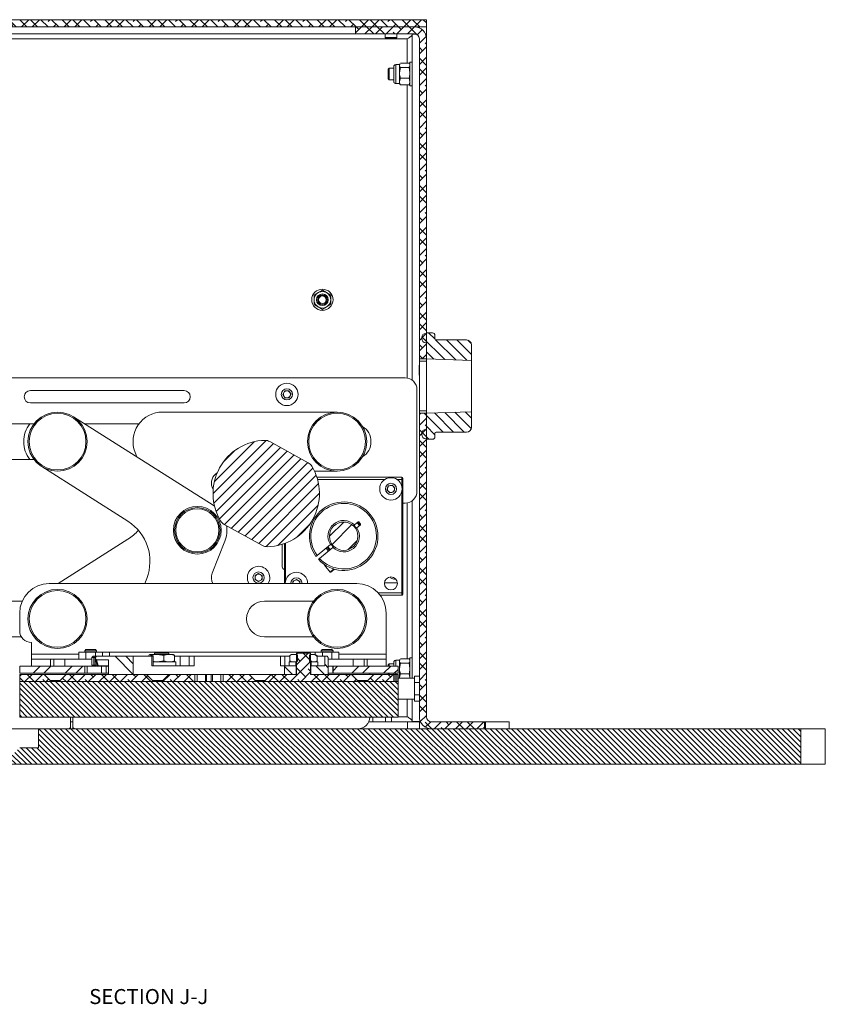
# Model space of a CAD drawing. Units: millimetres. Extents: x 75 to 17915, y 137 to 5430.
# Drawn here: x 13781 to 14121, y 1065 to 1481 of the extents above; entities that cross this region are included whole.
import ezdxf

# ---------------------------------------------------------------- set-up
doc = ezdxf.new("R2010")
doc.units = ezdxf.units.MM
doc.styles.add('SLDTEXTSTYLE2', font='TXT', dxfattribs={"width": 0.75})

msp = doc.modelspace()

# ---------------------------------------------------------------- hatches: boundary and pattern name
at = {"linetype": 'Continuous', "lineweight": 18}
h = msp.add_hatch(dxfattribs=at)
h.set_pattern_fill('ANSI38', angle=90, style=0)
h.paths.add_polyline_path([(13592.53, 1481.4), (13592.53, 1478.4), (13952.53, 1478.4), (13952.53, 1481.4)], flags=0)
h = msp.add_hatch(dxfattribs=at)
h.set_pattern_fill('ANSI38', angle=3e-322, style=0)
edge = h.paths.add_edge_path(flags=0)
edge.add_line((13947.43, 1478.4), (13922.53, 1478.4))
edge.add_line((13922.53, 1478.4), (13922.53, 1475.4))
edge.add_line((13922.53, 1475.4), (13947.43, 1475.4))
edge.add_arc((13947.43, 1473.3), 2.1, 0, 90, ccw=False)
edge.add_line((13949.53, 1473.3), (13949.53, 1337.9))
edge.add_line((13949.53, 1337.9), (13952.53, 1337.9))
edge.add_line((13952.53, 1337.9), (13952.53, 1473.3))
edge.add_arc((13947.43, 1473.3), 5.1, 360, 450)
h = msp.add_hatch(dxfattribs=at)
h.set_pattern_fill('ANSI31', angle=90, style=0)
edge = h.paths.add_edge_path(flags=0)
edge.add_line((13969.53, 1345.9), (13956.63, 1345.9))
edge.add_arc((13956.63, 1346.4), 0.5, 180, 270, ccw=False)
edge.add_line((13956.13, 1346.4), (13956.13, 1347.9))
edge.add_arc((13955.13, 1347.9), 1, 0, 90)
edge.add_line((13955.13, 1348.9), (13952.53, 1348.9))
edge.add_line((13952.53, 1348.9), (13952.53, 1348.7))
edge.add_line((13952.53, 1348.7), (13952.33, 1348.7))
edge.add_arc((13952.33, 1346.9), 1.8, 90, 180)
edge.add_line((13950.53, 1346.9), (13950.53, 1346.5))
edge.add_arc((13952.33, 1346.5), 1.8, 180, 270)
edge.add_line((13952.33, 1344.7), (13952.53, 1344.7))
edge.add_line((13952.53, 1344.7), (13952.53, 1337.9))
edge.add_line((13952.53, 1337.9), (13971.53, 1337.24))
edge.add_line((13971.53, 1337.24), (13971.53, 1343.9))
edge.add_arc((13969.53, 1343.9), 2, 0, 90)
h = msp.add_hatch(dxfattribs=at)
h.set_pattern_fill('ANSI38', angle=3e-322, style=0)
edge = h.paths.add_edge_path(flags=0)
edge.add_line((13977.03, 1181.4), (13977.03, 1184.4))
edge.add_line((13977.03, 1184.4), (13954.63, 1184.4))
edge.add_arc((13954.63, 1186.5), 2.1, 180, 270, ccw=False)
edge.add_line((13952.53, 1186.5), (13952.53, 1314.9))
edge.add_line((13952.53, 1314.9), (13949.53, 1314.9))
edge.add_line((13949.53, 1314.9), (13949.53, 1186.5))
edge.add_arc((13954.63, 1186.5), 5.1, 180, 270)
edge.add_line((13954.63, 1181.4), (13977.03, 1181.4))
h = msp.add_hatch(dxfattribs=at)
h.set_pattern_fill('ANSI31', angle=90, style=0)
edge = h.paths.add_edge_path(flags=0)
edge.add_line((13956.63, 1306.9), (13969.53, 1306.9))
edge.add_arc((13969.53, 1308.9), 2, 270, 360)
edge.add_line((13971.53, 1308.9), (13971.53, 1315.56))
edge.add_line((13971.53, 1315.56), (13952.53, 1314.9))
edge.add_line((13952.53, 1314.9), (13952.53, 1308.1))
edge.add_line((13952.53, 1308.1), (13952.33, 1308.1))
edge.add_arc((13952.33, 1306.3), 1.8, 90, 180)
edge.add_line((13950.53, 1306.3), (13950.53, 1305.9))
edge.add_arc((13952.33, 1305.9), 1.8, 180, 270)
edge.add_line((13952.33, 1304.1), (13952.53, 1304.1))
edge.add_line((13952.53, 1304.1), (13952.53, 1303.9))
edge.add_line((13952.53, 1303.9), (13955.13, 1303.9))
edge.add_arc((13955.13, 1304.9), 1, 270, 360)
edge.add_line((13956.13, 1304.9), (13956.13, 1306.4))
edge.add_arc((13956.63, 1306.4), 0.5, 90, 180, ccw=False)
h = msp.add_hatch(dxfattribs=at)
h.set_pattern_fill('ANSI31', style=0)
edge = h.paths.add_edge_path(flags=0)
edge.add_arc((13884.77, 1280.94), 22.5, 271.2865, 391.0211)
edge.add_arc((13900.62, 1290.48), 4, 31.0211, 61.1538)
edge.add_line((13902.55, 1293.98), (13886.28, 1302.94))
edge.add_arc((13884.35, 1299.44), 4, 61.1538, 91.2865)
edge.add_arc((13884.77, 1280.94), 22.5, 91.2865, 211.0211)
edge.add_arc((13868.92, 1271.41), 4, 211.0211, 241.1538)
edge.add_line((13866.99, 1267.91), (13883.25, 1258.95))
edge.add_arc((13885.18, 1262.45), 4, 241.1538, 271.2865)
h = msp.add_hatch(dxfattribs=at)
h.set_pattern_fill('ANSI32', angle=3e-322, style=0)
edge = h.paths.add_edge_path(flags=0)
edge.add_arc((13917.53, 1262.9), 6, 0, 360)
h = msp.add_hatch(dxfattribs=at)
h.set_pattern_fill('ANSI38', angle=3e-322, style=0)
h.paths.add_polyline_path([(13897.53, 1201.4), (13897.53, 1201.4), (13903.53, 1201.4), (13903.53, 1201.4), (13923.38, 1201.4), (13923.38, 1201.85), (13920.83, 1204.4), (13903.53, 1204.4), (13903.53, 1213.4), (13897.53, 1213.4), (13897.53, 1204.4), (13886.9, 1204.4), (13884.35, 1201.85), (13884.35, 1201.4)], flags=0)
h = msp.add_hatch(dxfattribs=at)
h.set_pattern_fill('ANSI32', angle=90, style=0)
h.paths.add_polyline_path([(13897.53, 1212.9), (13895.53, 1212.9), (13894.76, 1212.45), (13894.76, 1210.15), (13895.53, 1209.7), (13897.53, 1209.7), (13897.53, 1209.73), (13898.03, 1210.08), (13898.03, 1212.55)], flags=0)
h = msp.add_hatch(dxfattribs=at)
h.set_pattern_fill('ANSI32', angle=90, style=0)
h.paths.add_polyline_path([(13906.3, 1210.15), (13906.3, 1212.45), (13905.53, 1212.9), (13903.53, 1212.9), (13903.03, 1212.55), (13903.03, 1210.08), (13903.53, 1209.73), (13903.53, 1209.7), (13905.53, 1209.7)], flags=0)
h = msp.add_hatch(dxfattribs=at)
h.set_pattern_fill('ANSI34', angle=90, style=0)
edge = h.paths.add_edge_path(flags=0)
edge.add_line((13812.53, 1211.6), (13812.53, 1211.08))
edge.add_spline(control_points=[(13812.53, 1211.08), (13812.57, 1211.03), (13812.61, 1210.99), (13812.65, 1210.95), (13812.69, 1210.91), (13812.73, 1210.87), (13812.77, 1210.83), (13812.86, 1210.75), (13812.94, 1210.67), (13813.02, 1210.58)], knot_values=[0, 0, 0, 0, 0.000174, 0.000174, 0.000174, 0.000347, 0.000347, 0.000347, 0.000693, 0.000693, 0.000693, 0.000693], weights=[1, 1, 1, 1, 1, 1, 1, 1, 1, 1], degree=3, periodic=0)
edge.add_line((13813.02, 1210.58), (13818.03, 1210.62))
edge.add_line((13818.03, 1210.62), (13818.03, 1204.4))
edge.add_line((13818.03, 1204.4), (13828.53, 1204.4))
edge.add_line((13828.53, 1204.4), (13828.53, 1212.1))
edge.add_line((13828.53, 1212.1), (13813.03, 1212.1))
edge.add_line((13813.03, 1212.1), (13812.53, 1211.6))
h = msp.add_hatch(dxfattribs=at)
h.set_pattern_fill('ANSI34', angle=90, style=0)
h.paths.add_polyline_path([(13897.43, 1204.4), (13897.43, 1208.1), (13892.53, 1208.1), (13892.53, 1204.4)], flags=0)
h = msp.add_hatch(dxfattribs=at)
h.set_pattern_fill('ANSI32', style=0)
h.paths.add_polyline_path([(13897.33, 1208.1), (13897.33, 1209.7), (13894.53, 1209.7), (13894.53, 1208.1)], flags=0)
h = msp.add_hatch(dxfattribs=at)
h.set_pattern_fill('ANSI34', angle=90, style=0)
h.paths.add_polyline_path([(13909.53, 1212.1), (13909.53, 1208.1), (13903.63, 1208.1), (13903.63, 1204.4), (13911.03, 1204.4), (13911.03, 1211.6), (13910.53, 1212.1)], flags=0)
h = msp.add_hatch(dxfattribs=at)
h.set_pattern_fill('ANSI32', style=0)
h.paths.add_polyline_path([(13903.73, 1209.7), (13903.73, 1208.1), (13906.53, 1208.1), (13906.53, 1209.7)], flags=0)
h = msp.add_hatch(dxfattribs=at)
h.set_pattern_fill('ANSI32', angle=3e-322, style=0)
h.paths.add_polyline_path([(13808.03, 1204.9), (13808.03, 1207.9), (13780.53, 1207.9), (13780.53, 1204.9)], flags=0)
h = msp.add_hatch(dxfattribs=at)
h.set_pattern_fill('ANSI38', angle=3e-322, style=0)
h.paths.add_polyline_path([(13790.83, 1204.4), (13780.53, 1204.4), (13780.53, 1201.4), (13793.38, 1201.4), (13793.38, 1201.85)], flags=0)
h = msp.add_hatch(dxfattribs=at)
h.set_pattern_fill('ANSI38', angle=3e-322, style=0)
h.paths.add_polyline_path([(13797.68, 1201.85), (13797.68, 1201.4), (13836.71, 1201.4), (13836.71, 1201.85), (13834.16, 1204.4), (13800.23, 1204.4)], flags=0)
h = msp.add_hatch(dxfattribs=at)
h.set_pattern_fill('ANSI38', angle=3e-322, style=0)
h.paths.add_polyline_path([(13841.01, 1201.85), (13841.01, 1201.4), (13854.53, 1201.4), (13854.53, 1204.4), (13843.56, 1204.4)], flags=0)
h = msp.add_hatch(dxfattribs=at)
h.set_pattern_fill('ANSI38', angle=3e-322, style=0)
h.paths.add_polyline_path([(13880.05, 1201.4), (13880.05, 1201.85), (13877.5, 1204.4), (13866.53, 1204.4), (13866.53, 1201.4)], flags=0)
h = msp.add_hatch(dxfattribs=at)
h.set_pattern_fill('ANSI32', angle=3e-322, style=0)
h.paths.add_polyline_path([(13913.03, 1207.9), (13913.03, 1204.9), (13940.53, 1204.9), (13940.53, 1207.9)], flags=0)
h = msp.add_hatch(dxfattribs=at)
h.set_pattern_fill('ANSI38', angle=3e-322, style=0)
h.paths.add_polyline_path([(13927.68, 1201.85), (13927.68, 1201.4), (13938.76, 1201.4), (13938.76, 1204.4), (13930.23, 1204.4)], flags=0)
h = msp.add_hatch(dxfattribs=at)
h.set_pattern_fill('ANSI31', scale=0.5, angle=90, style=0)
h.paths.add_polyline_path([(13940.53, 1186.4), (13940.53, 1201.4), (13780.53, 1201.4), (13780.53, 1186.4)], flags=0)
h = msp.add_hatch(dxfattribs=at)
h.set_pattern_fill('ANSI31', scale=0.5, angle=90, style=0)
h.paths.add_polyline_path([(13788.53, 1181.4), (13788.53, 1173.4), (13780.53, 1173.4), (13775.53, 1168.4), (13775.53, 1166.4), (14110.84, 1166.4), (14110.84, 1181.4)], flags=0)

# ---------------------------------------------------------------- linework, layer by layer
at = {"color": 7, "linetype": 'Continuous', "lineweight": 18}
for p, q in [((13592.53, 1481.4), (13952.53, 1481.4)), ((13952.53, 1478.4), (13952.53, 1481.4)), ((13592.53, 1478.4), (13952.53, 1478.4)), ((13617.53, 1475.4), (13922.53, 1475.4)), ((13922.53, 1478.4), (13922.53, 1475.4)), ((13947.43, 1478.4), (13922.53, 1478.4)), ((13947.43, 1475.4), (13922.53, 1475.4)), ((13935.03, 1475.4), (13935.03, 1473.85)), ((13940.03, 1473.85), (13940.03, 1475.4)), ((13948.07, 1475.3), (13946.53, 1475.3)), ((13946.53, 1475.3), (13946.53, 1328.9)), ((13949.53, 1478.4), (13949.53, 1477.95)), ((13952.53, 1475.4), (13952.08, 1475.4)), ((13952.53, 1478.4), (13952.53, 1475.4)), ((13952.53, 1473.3), (13952.53, 1475.4)), ((13600.63, 1473.3), (13944.43, 1473.3)), ((13935.03, 1473.85), (13935.47, 1473.4)), ((13935.03, 1473.85), (13940.03, 1473.85)), ((13935.47, 1473.4), (13939.58, 1473.4)), ((13939.58, 1473.4), (13940.03, 1473.85)), ((13945.35, 1473.88), (13944.43, 1473.3)), ((13944.43, 1473.3), (13944.43, 1462.98)), ((13949.53, 1473.3), (13949.53, 1337.9)), ((13952.53, 1473.3), (13952.53, 1337.9)), ((13941.13, 1462.4), (13939.53, 1462.4)), ((13939.53, 1462.1), (13939.53, 1462.4)), ((13939.53, 1454.4), (13939.53, 1462.1)), ((13941.32, 1462.73), (13941.13, 1462.4)), ((13941.13, 1462.1), (13941.13, 1462.4)), ((13941.13, 1458.93), (13941.13, 1462.1)), ((13945.17, 1462.98), (13941.49, 1462.98)), ((13945.31, 1462.71), (13945.17, 1462.98)), ((13945.53, 1462.4), (13945.34, 1462.73)), ((13946.53, 1463.4), (13945.53, 1463.4)), ((13945.53, 1453.4), (13945.53, 1463.4)), ((13936.72, 1460.9), (13936.28, 1460.46)), ((13936.28, 1460.46), (13936.28, 1458.4)), ((13936.28, 1458.4), (13936.28, 1456.35)), ((13938.73, 1460.9), (13936.72, 1460.9)), ((13936.72, 1460.9), (13936.72, 1458.4)), ((13936.72, 1458.4), (13936.72, 1455.9)), ((13938.73, 1461.36), (13938.73, 1461.6)), ((13938.73, 1455.2), (13938.73, 1461.36)), ((13941.49, 1461.22), (13941.13, 1458.93)), ((13941.13, 1455.23), (13941.13, 1458.93)), ((13945.17, 1461.22), (13941.49, 1461.22)), ((13945.17, 1461.22), (13945.53, 1458.93)), ((13936.28, 1456.35), (13936.72, 1455.9)), ((13936.72, 1455.9), (13938.73, 1455.9)), ((13939.53, 1454.4), (13941.13, 1454.4)), ((13941.49, 1456.64), (13941.13, 1455.23)), ((13941.13, 1454.4), (13941.13, 1455.23)), ((13941.13, 1454.4), (13941.32, 1454.07)), ((13945.17, 1456.64), (13941.49, 1456.64)), ((13945.17, 1453.82), (13941.49, 1453.82)), ((13944.43, 1453.82), (13944.43, 1329.82)), ((13945.17, 1456.64), (13945.53, 1455.23)), ((13945.34, 1454.07), (13945.53, 1454.4)), ((13945.53, 1453.4), (13946.53, 1453.4)), ((13908.53, 1366.94), (13910.28, 1365.93)), ((13905.03, 1364.92), (13906.78, 1365.93)), ((13908.53, 1358.86), (13906.78, 1359.87)), ((13912.03, 1360.88), (13910.28, 1359.87)), ((13950.53, 1346.9), (13950.53, 1346.5)), ((13952.33, 1348.7), (13952.53, 1348.7)), ((13955.13, 1348.9), (13952.53, 1348.9)), ((13952.53, 1348.7), (13952.53, 1348.9)), ((13956.13, 1347.9), (13956.13, 1346.4)), ((13956.63, 1345.9), (13969.53, 1345.9)), ((13952.33, 1344.7), (13952.53, 1344.7)), ((13952.53, 1337.9), (13952.53, 1344.7)), ((13971.53, 1337.24), (13971.53, 1343.9)), ((13952.53, 1337.9), (13949.53, 1337.9)), ((13949.53, 1336.9), (13949.53, 1337.9)), ((13952.53, 1337.9), (13971.53, 1337.24)), ((13952.53, 1337.9), (13952.53, 1336.9)), ((13971.53, 1315.56), (13971.53, 1337.24)), ((13949.53, 1335.31), (13949.43, 1335.21)), ((13949.43, 1335.21), (13949.43, 1333.15)), ((13949.43, 1333.15), (13949.43, 1331.1)), ((13952.53, 1336.9), (13949.53, 1336.9)), ((13949.53, 1336.9), (13949.53, 1315.9)), ((13952.53, 1315.9), (13952.53, 1336.9)), ((13611.53, 1329.9), (13943.53, 1329.9)), ((13949.43, 1331.1), (13949.53, 1331)), ((13948.53, 1324.9), (13948.53, 1281.9)), ((13850.03, 1324.5), (13785.03, 1324.5)), ((13891.8, 1322.8), (13892.58, 1324.35)), ((13892.75, 1321.35), (13891.8, 1322.8)), ((13892.58, 1324.35), (13894.31, 1324.45)), ((13894.48, 1321.45), (13892.75, 1321.35)), ((13894.31, 1324.45), (13895.26, 1323)), ((13895.26, 1323), (13894.48, 1321.45)), ((13785.03, 1319.3), (13850.03, 1319.3)), ((13862.33, 1275.96), (13803.23, 1313.46)), ((13914.75, 1315.4), (13840.94, 1315.41)), ((13949.53, 1315.9), (13952.53, 1315.9)), ((13949.53, 1314.9), (13949.53, 1315.9)), ((13949.53, 1314.9), (13952.53, 1314.9)), ((13949.53, 1314.9), (13949.53, 1186.5)), ((13952.53, 1315.9), (13952.53, 1314.9)), ((13971.53, 1315.56), (13952.53, 1314.9)), ((13952.53, 1308.1), (13952.53, 1314.9)), ((13952.53, 1314.9), (13952.53, 1186.5)), ((13971.53, 1308.9), (13971.53, 1315.56)), ((13628.53, 1310.45), (13786.57, 1310.45)), ((13807.96, 1310.45), (13830.97, 1310.45)), ((13830.91, 1310.36), (13829.75, 1310.45)), ((13952.53, 1308.1), (13952.33, 1308.1)), ((13950.53, 1306.3), (13950.53, 1305.9)), ((13952.53, 1304.1), (13952.33, 1304.1)), ((13952.53, 1303.9), (13952.53, 1304.1)), ((13952.53, 1303.9), (13955.13, 1303.9)), ((13956.13, 1306.4), (13956.13, 1304.9)), ((13969.53, 1306.9), (13956.63, 1306.9)), ((13902.55, 1293.98), (13886.28, 1302.94)), ((13829.3, 1298.35), (13830.06, 1296.43)), ((13786.57, 1295.35), (13628.53, 1295.35)), ((13789.83, 1292.35), (13826.32, 1269.2)), ((13905.19, 1290.4), (13914.74, 1290.4)), ((13942.13, 1287.9), (13906.17, 1287.9)), ((13942.13, 1286.9), (13942.13, 1287.9)), ((13861.94, 1283.58), (13862.33, 1282.59)), ((13934.97, 1286.9), (13906.47, 1286.9)), ((13935.83, 1282.55), (13936.38, 1284.19)), ((13936.38, 1284.19), (13938.07, 1284.55)), ((13938.07, 1284.55), (13939.22, 1283.25)), ((13939.22, 1283.25), (13938.68, 1281.61)), ((13942.13, 1286.9), (13940.09, 1286.9)), ((13942.53, 1286.9), (13942.13, 1286.9)), ((13942.13, 1284.08), (13942.13, 1286.9)), ((13942.53, 1238.9), (13942.53, 1286.9)), ((13936.99, 1281.26), (13935.83, 1282.55)), ((13938.68, 1281.61), (13936.99, 1281.26)), ((13942.13, 1238.9), (13942.13, 1281.72)), ((13862.92, 1275.56), (13862.33, 1275.96)), ((13942.53, 1276.9), (13943.53, 1276.9)), ((13944.43, 1276.98), (13944.43, 1210.98)), ((13946.53, 1277.9), (13946.53, 1202.9)), ((13928.26, 1271.68), (13928.75, 1272.08)), ((13866.99, 1267.91), (13883.25, 1258.95)), ((13923.66, 1268.95), (13922.12, 1267.69)), ((13923.13, 1266.45), (13924.68, 1267.71)), ((13923.22, 1268.59), (13924.23, 1267.35)), ((13923.95, 1268.92), (13923.66, 1268.95)), ((13924.71, 1268), (13923.95, 1268.92)), ((13924.68, 1267.71), (13924.71, 1268)), ((13903.41, 1266.18), (13903.4, 1266.19)), ((13796.84, 1242.9), (13826.32, 1261.6)), ((13861.94, 1247.22), (13867.28, 1260.84)), ((13891.53, 1249.9), (13891.53, 1259.48)), ((13892.53, 1259.82), (13892.53, 1242.9)), ((13892.93, 1259.98), (13892.93, 1244.08)), ((13903.14, 1261.14), (13903.14, 1261.14)), ((13906.31, 1254.76), (13911.92, 1259.35)), ((13912.94, 1258.11), (13907.32, 1253.52)), ((13911.83, 1257.21), (13910.82, 1258.45)), ((13906.31, 1254.76), (13905.81, 1254.36)), ((13906.83, 1253.12), (13907.32, 1253.52)), ((13909.57, 1250.78), (13909.4, 1250.64)), ((13909.4, 1250.64), (13911.77, 1247.74)), ((13880.03, 1246.27), (13881.53, 1247.13)), ((13880.03, 1244.53), (13880.03, 1246.27)), ((13881.53, 1247.13), (13883.03, 1246.27)), ((13883.03, 1246.27), (13883.03, 1244.53)), ((13911.77, 1247.74), (13913.34, 1249.02)), ((13911.77, 1247.74), (13912.04, 1247.63)), ((13913.64, 1248.93), (13912.04, 1247.63)), ((13920.39, 1248.68), (13920.39, 1248.68)), ((13923.03, 1242.9), (13793.03, 1242.9)), ((13833.4, 1242.9), (13834.23, 1245.01)), ((13881.53, 1243.67), (13880.03, 1244.53)), ((13883.03, 1244.53), (13881.53, 1243.67)), ((13896.03, 1243.77), (13897.53, 1244.63)), ((13896.03, 1242.9), (13896.03, 1243.77)), ((13897.53, 1244.63), (13899.03, 1243.77)), ((13899.03, 1243.77), (13899.03, 1242.9)), ((13934.79, 1243.2), (13940.26, 1243.2)), ((13932.19, 1238.9), (13942.13, 1238.9)), ((13933.03, 1237.9), (13942.13, 1237.9)), ((13942.13, 1237.9), (13942.13, 1238.9)), ((13942.53, 1238.9), (13942.13, 1238.9)), ((13771.84, 1235.45), (13781.59, 1235.45)), ((13884.03, 1235.45), (13904.78, 1235.45)), ((13780.53, 1230.4), (13780.53, 1222.9)), ((13935.53, 1213), (13935.53, 1230.4)), ((13781.23, 1220.35), (13771.51, 1220.35)), ((13785.53, 1217.9), (13785.53, 1213)), ((13904.78, 1220.35), (13884.03, 1220.35)), ((13785.53, 1210.9), (13785.53, 1213)), ((13785.53, 1213), (13805.53, 1213)), ((13805.53, 1210.9), (13805.53, 1213.9)), ((13805.53, 1213.9), (13808.53, 1213.9)), ((13808.47, 1214.9), (13808.03, 1214.46)), ((13808.03, 1214.46), (13808.03, 1213.9)), ((13813.03, 1214.46), (13808.03, 1214.46)), ((13812.58, 1214.9), (13808.47, 1214.9)), ((13808.53, 1213.9), (13808.53, 1210.9)), ((13808.53, 1213.9), (13812.53, 1213.9)), ((13812.53, 1213.9), (13815.53, 1213.9)), ((13812.53, 1212.1), (13812.53, 1213.9)), ((13813.03, 1214.46), (13812.58, 1214.9)), ((13813.03, 1213.9), (13813.03, 1214.46)), ((13815.53, 1213.9), (13815.53, 1212.1)), ((13815.53, 1213.9), (13818.53, 1213.9)), ((13902.53, 1213.9), (13818.53, 1213.9)), ((13818.53, 1213.9), (13818.53, 1212.1)), ((13835.13, 1212.1), (13835.13, 1212.45)), ((13836.06, 1212.45), (13835.6, 1212.9)), ((13838.77, 1212.9), (13835.6, 1212.9)), ((13836.06, 1212.1), (13836.06, 1212.45)), ((13837.53, 1213.4), (13837.53, 1212.9)), ((13843.53, 1213.4), (13837.53, 1213.4)), ((13841.47, 1212.45), (13838.77, 1212.9)), ((13843.7, 1212.9), (13838.77, 1212.9)), ((13841.47, 1210.15), (13841.47, 1212.45)), ((13843.53, 1212.9), (13843.53, 1213.4)), ((13843.7, 1212.9), (13845.53, 1212.9)), ((13845.93, 1210.15), (13845.93, 1212.45)), ((13895.53, 1212.9), (13894.76, 1212.45)), ((13894.76, 1210.15), (13894.76, 1212.45)), ((13895.53, 1212.9), (13897.53, 1212.9)), ((13897.53, 1213.4), (13897.53, 1204.4)), ((13897.53, 1213.4), (13903.53, 1213.4)), ((13898.03, 1212.55), (13897.53, 1212.9)), ((13898.03, 1212.55), (13898.03, 1210.08)), ((13902.53, 1213.9), (13905.53, 1213.9)), ((13902.53, 1213.4), (13902.53, 1213.9)), ((13903.53, 1212.9), (13903.03, 1212.55)), ((13903.03, 1210.08), (13903.03, 1212.55)), ((13903.53, 1204.4), (13903.53, 1213.4)), ((13903.53, 1212.9), (13905.53, 1212.9)), ((13905.53, 1212.9), (13905.53, 1213.9)), ((13905.53, 1213.9), (13908.53, 1213.9)), ((13906.3, 1212.45), (13905.53, 1212.9)), ((13906.3, 1210.15), (13906.3, 1212.45)), ((13908.47, 1214.9), (13908.03, 1214.46)), ((13908.03, 1214.46), (13908.03, 1213.9)), ((13913.03, 1214.46), (13908.03, 1214.46)), ((13912.58, 1214.9), (13908.47, 1214.9)), ((13908.53, 1213.9), (13912.53, 1213.9)), ((13908.53, 1213.9), (13908.53, 1212.1)), ((13912.53, 1210.9), (13912.53, 1213.9)), ((13912.53, 1213.9), (13915.53, 1213.9)), ((13913.03, 1214.46), (13912.58, 1214.9)), ((13913.03, 1213.9), (13913.03, 1214.46)), ((13915.53, 1213.9), (13915.53, 1210.9)), ((13915.53, 1213), (13935.53, 1213)), ((13935.53, 1213), (13935.53, 1210.9)), ((13785.53, 1210.9), (13785.53, 1207.9)), ((13793.53, 1210.9), (13785.53, 1210.9)), ((13793.53, 1207.9), (13793.53, 1210.9)), ((13793.53, 1210.9), (13794.92, 1210.9)), ((13794.92, 1210.9), (13794.92, 1207.9)), ((13799.56, 1210.9), (13794.92, 1210.9)), ((13799.56, 1207.9), (13799.56, 1210.9)), ((13799.56, 1210.9), (13811.09, 1210.9)), ((13811.59, 1212.1), (13811.09, 1211.6)), ((13811.09, 1211.6), (13811.09, 1208.35)), ((13811.91, 1211.6), (13811.09, 1211.6)), ((13811.1, 1208.37), (13811.91, 1208.37)), ((13811.59, 1212.1), (13812, 1212.1)), ((13811.91, 1211.6), (13812, 1212.1)), ((13812.4, 1211.6), (13811.91, 1211.6)), ((13811.91, 1211.6), (13811.91, 1208.37)), ((13812, 1207.9), (13811.91, 1208.37)), ((13811.91, 1208.37), (13812.4, 1208.37)), ((13812, 1212.1), (13812.49, 1212.1)), ((13812.4, 1211.6), (13812.49, 1212.1)), ((13812.53, 1211.6), (13812.4, 1211.6)), ((13812.4, 1208.37), (13812.4, 1211.6)), ((13812.4, 1208.37), (13812.61, 1208.37)), ((13812.49, 1207.9), (13812.4, 1208.37)), ((13812.49, 1212.1), (13813.03, 1212.1)), ((13813.03, 1212.1), (13812.53, 1211.6)), ((13812.53, 1211.08), (13812.53, 1211.6)), ((13813.2, 1208.66), (13812.53, 1211.08)), ((13812.8, 1207.9), (13812.61, 1208.37)), ((13813.02, 1210.58), (13818.03, 1210.62)), ((13813.02, 1210.58), (13813.68, 1208.21)), ((13828.53, 1212.1), (13813.03, 1212.1)), ((13813.68, 1208.21), (13813.2, 1208.66)), ((13813.7, 1208.12), (13813.21, 1208.57)), ((13813.68, 1208.21), (13813.7, 1208.12)), ((13813.7, 1208.12), (13818.03, 1208.12)), ((13818.03, 1204.4), (13818.03, 1210.62)), ((13828.53, 1204.4), (13828.53, 1212.1)), ((13836.42, 1212.1), (13828.53, 1212.1)), ((13836.42, 1208.1), (13836.42, 1212.1)), ((13836.42, 1212.1), (13836.92, 1212.1)), ((13854.36, 1208.1), (13836.42, 1208.1)), ((13836.92, 1208.1), (13836.92, 1212.1)), ((13836.92, 1209.7), (13846.53, 1209.7)), ((13841.47, 1210.15), (13838.77, 1209.7)), ((13848.32, 1212.1), (13845.93, 1212.1)), ((13846.53, 1208.1), (13846.53, 1209.7)), ((13848.32, 1208.1), (13848.32, 1212.1)), ((13852.24, 1212.1), (13848.32, 1212.1)), ((13852.24, 1208.1), (13852.24, 1212.1)), ((13852.24, 1212.1), (13854.36, 1212.1)), ((13854.36, 1212.1), (13854.36, 1208.1)), ((13890.81, 1212.1), (13854.36, 1212.1)), ((13890.81, 1208.1), (13890.81, 1212.1)), ((13890.81, 1212.1), (13892.7, 1212.1)), ((13892.53, 1208.1), (13890.81, 1208.1)), ((13892.53, 1208.1), (13892.53, 1204.4)), ((13897.43, 1208.1), (13892.53, 1208.1)), ((13892.7, 1212.1), (13892.7, 1208.1)), ((13894.76, 1212.1), (13892.7, 1212.1)), ((13894.53, 1208.1), (13894.53, 1209.7)), ((13894.53, 1209.7), (13897.33, 1209.7)), ((13897.33, 1208.1), (13894.53, 1208.1)), ((13895.53, 1209.7), (13894.76, 1210.15)), ((13895.53, 1209.7), (13897.53, 1209.7)), ((13897.33, 1209.7), (13897.33, 1208.1)), ((13897.43, 1208.1), (13897.43, 1204.4)), ((13897.43, 1208.1), (13897.53, 1208.1)), ((13897.53, 1209.73), (13898.03, 1210.08)), ((13897.53, 1209.7), (13897.53, 1209.73)), ((13903.03, 1210.08), (13903.53, 1209.73)), ((13903.53, 1209.73), (13903.53, 1209.7)), ((13903.53, 1209.7), (13905.53, 1209.7)), ((13903.53, 1208.1), (13903.63, 1208.1)), ((13903.63, 1204.4), (13903.63, 1208.1)), ((13909.53, 1208.1), (13903.63, 1208.1)), ((13903.73, 1208.1), (13903.73, 1209.7)), ((13903.73, 1209.7), (13906.53, 1209.7)), ((13906.53, 1208.1), (13903.73, 1208.1)), ((13906.3, 1210.15), (13905.53, 1209.7)), ((13909.53, 1212.1), (13906.3, 1212.1)), ((13906.53, 1209.7), (13906.53, 1208.1)), ((13909.53, 1208.1), (13909.53, 1212.1)), ((13910.53, 1212.1), (13909.53, 1212.1)), ((13911.03, 1211.6), (13910.53, 1212.1)), ((13911.03, 1211.6), (13911.03, 1204.4)), ((13911.03, 1210.9), (13921.5, 1210.9)), ((13921.5, 1210.9), (13921.5, 1207.9)), ((13926.14, 1210.9), (13921.5, 1210.9)), ((13926.14, 1207.9), (13926.14, 1210.9)), ((13926.14, 1210.9), (13927.53, 1210.9)), ((13927.53, 1210.9), (13927.53, 1207.9)), ((13935.53, 1210.9), (13927.53, 1210.9)), ((13935.53, 1207.9), (13935.53, 1210.9)), ((13936.72, 1208.9), (13936.28, 1208.46)), ((13936.28, 1208.46), (13936.28, 1207.9)), ((13938.73, 1208.9), (13936.72, 1208.9)), ((13936.72, 1208.9), (13936.72, 1207.9)), ((13938.73, 1209.36), (13938.73, 1209.6)), ((13938.73, 1207.9), (13938.73, 1209.36)), ((13941.13, 1210.4), (13939.53, 1210.4)), ((13939.53, 1210.1), (13939.53, 1210.4)), ((13939.53, 1207.9), (13939.53, 1210.1)), ((13941.32, 1210.73), (13941.13, 1210.4)), ((13941.13, 1210.1), (13941.13, 1210.4)), ((13941.13, 1206.93), (13941.13, 1210.1)), ((13941.49, 1209.22), (13941.13, 1206.93)), ((13945.17, 1210.98), (13941.49, 1210.98)), ((13945.17, 1209.22), (13941.49, 1209.22)), ((13945.31, 1210.71), (13945.17, 1210.98)), ((13945.17, 1209.22), (13945.53, 1206.93)), ((13945.53, 1210.4), (13945.34, 1210.73)), ((13946.53, 1211.4), (13945.53, 1211.4)), ((13945.53, 1202.9), (13945.53, 1211.4)), ((13780.53, 1207.9), (13780.53, 1204.9)), ((13780.53, 1207.9), (13808.03, 1207.9)), ((13780.53, 1204.9), (13808.03, 1204.9)), ((13780.53, 1204.4), (13780.53, 1201.4)), ((13780.53, 1204.4), (13790.83, 1204.4)), ((13790.83, 1204.4), (13793.38, 1201.85)), ((13800.23, 1204.4), (13790.83, 1204.4)), ((13797.68, 1201.85), (13800.23, 1204.4)), ((13800.23, 1204.4), (13834.16, 1204.4)), ((13808.03, 1204.9), (13808.03, 1207.9)), ((13808.03, 1207.9), (13808.03, 1204.9)), ((13808.03, 1207.9), (13808.03, 1207.9)), ((13808.03, 1207.9), (13809.06, 1207.9)), ((13808.03, 1204.9), (13808.03, 1204.9)), ((13809.06, 1204.9), (13808.03, 1204.9)), ((13809.06, 1207.9), (13809.06, 1204.9)), ((13809.06, 1207.9), (13815.09, 1207.9)), ((13809.06, 1204.9), (13815.09, 1204.9)), ((13815.09, 1204.9), (13815.09, 1207.9)), ((13815.09, 1207.9), (13817.15, 1207.9)), ((13817.15, 1204.9), (13815.09, 1204.9)), ((13817.15, 1207.9), (13817.15, 1204.9)), ((13817.15, 1207.9), (13818.03, 1207.9)), ((13817.15, 1204.9), (13818.03, 1204.9)), ((13818.03, 1204.4), (13828.53, 1204.4)), ((13834.16, 1204.4), (13836.71, 1201.85)), ((13843.56, 1204.4), (13834.16, 1204.4)), ((13841.01, 1201.85), (13843.56, 1204.4)), ((13843.56, 1204.4), (13854.53, 1204.4)), ((13854.53, 1204.4), (13854.53, 1201.4)), ((13855.53, 1204.4), (13854.53, 1204.4)), ((13855.53, 1201.4), (13855.53, 1204.4)), ((13859.03, 1204.4), (13855.53, 1204.4)), ((13859.03, 1201.4), (13859.03, 1204.4)), ((13859.03, 1204.4), (13859.53, 1204.4)), ((13859.53, 1204.4), (13859.53, 1201.4)), ((13861.53, 1204.4), (13859.53, 1204.4)), ((13861.53, 1201.4), (13861.53, 1204.4)), ((13861.53, 1204.4), (13862.03, 1204.4)), ((13862.03, 1204.4), (13862.03, 1201.4)), ((13865.53, 1204.4), (13862.03, 1204.4)), ((13865.53, 1201.4), (13865.53, 1204.4)), ((13866.53, 1204.4), (13865.53, 1204.4)), ((13866.53, 1201.4), (13866.53, 1204.4)), ((13866.53, 1204.4), (13877.5, 1204.4)), ((13877.5, 1204.4), (13880.05, 1201.85)), ((13886.9, 1204.4), (13877.5, 1204.4)), ((13884.35, 1201.85), (13886.9, 1204.4)), ((13886.9, 1204.4), (13897.53, 1204.4)), ((13892.53, 1204.4), (13897.43, 1204.4)), ((13903.53, 1204.4), (13920.83, 1204.4)), ((13903.63, 1204.4), (13911.03, 1204.4)), ((13912.96, 1207.9), (13911.03, 1207.9)), ((13912.96, 1204.9), (13911.03, 1204.9)), ((13912.96, 1207.9), (13912.96, 1204.9)), ((13913.03, 1207.9), (13912.96, 1207.9)), ((13913.03, 1204.9), (13912.96, 1204.9)), ((13913.03, 1207.9), (13940.53, 1207.9)), ((13913.03, 1204.9), (13913.03, 1207.9)), ((13913.03, 1204.9), (13940.53, 1204.9)), ((13920.83, 1204.4), (13923.38, 1201.85)), ((13930.23, 1204.4), (13920.83, 1204.4)), ((13927.68, 1201.85), (13930.23, 1204.4)), ((13928.53, 1204.4), (13928.53, 1204.9)), ((13930.23, 1204.4), (13938.76, 1204.4)), ((13936.28, 1204.9), (13936.28, 1204.4)), ((13936.72, 1204.9), (13936.72, 1204.4)), ((13938.73, 1204.4), (13938.73, 1204.9)), ((13938.76, 1204.4), (13938.76, 1201.4)), ((13938.76, 1204.4), (13939.31, 1204.4)), ((13939.31, 1204.4), (13939.31, 1201.4)), ((13939.31, 1204.4), (13939.95, 1204.4)), ((13939.53, 1204.4), (13939.53, 1204.9)), ((13939.95, 1201.4), (13939.95, 1204.4)), ((13939.95, 1204.4), (13940.5, 1204.4)), ((13940.5, 1201.4), (13940.5, 1204.4)), ((13940.53, 1204.9), (13940.53, 1207.9)), ((13941.13, 1203.23), (13941.13, 1206.93)), ((13941.49, 1204.64), (13941.13, 1203.23)), ((13945.17, 1204.64), (13941.49, 1204.64)), ((13945.17, 1204.64), (13945.53, 1203.23)), ((13780.53, 1186.4), (13780.53, 1201.4)), ((13940.53, 1201.4), (13780.53, 1201.4)), ((13780.53, 1201.4), (13793.38, 1201.4)), ((13797.68, 1201.85), (13793.38, 1201.85)), ((13793.38, 1201.85), (13793.38, 1201.4)), ((13797.68, 1201.4), (13797.68, 1201.85)), ((13797.68, 1201.4), (13836.71, 1201.4)), ((13836.71, 1201.85), (13836.71, 1201.4)), ((13841.01, 1201.85), (13836.71, 1201.85)), ((13841.01, 1201.4), (13841.01, 1201.85)), ((13841.01, 1201.4), (13854.53, 1201.4)), ((13866.53, 1201.4), (13880.05, 1201.4)), ((13884.35, 1201.85), (13880.05, 1201.85)), ((13880.05, 1201.85), (13880.05, 1201.4)), ((13884.35, 1201.4), (13884.35, 1201.85)), ((13884.35, 1201.4), (13897.53, 1201.4)), ((13897.53, 1201.4), (13903.53, 1201.4)), ((13897.53, 1201.4), (13897.53, 1201.4)), ((13903.53, 1201.4), (13903.53, 1201.4)), ((13903.53, 1201.4), (13923.38, 1201.4)), ((13923.38, 1201.85), (13923.38, 1201.4)), ((13927.68, 1201.85), (13923.38, 1201.85)), ((13927.68, 1201.4), (13927.68, 1201.85)), ((13927.68, 1201.4), (13938.76, 1201.4)), ((13947.53, 1202.9), (13940.5, 1202.9)), ((13940.53, 1201.4), (13940.53, 1186.4)), ((13941.13, 1202.9), (13941.13, 1203.23)), ((13947.53, 1203.65), (13947.53, 1201.03)), ((13947.53, 1203.65), (13949.53, 1203.65)), ((13947.53, 1201.03), (13949.53, 1201.03)), ((13947.53, 1201.03), (13947.53, 1195.77)), ((13952.53, 1203.65), (13952.53, 1203.65)), ((13952.53, 1203.65), (13952.53, 1201.03)), ((13952.53, 1201.03), (13952.53, 1201.03)), ((13952.53, 1201.03), (13952.53, 1195.77)), ((13947.53, 1195.77), (13949.53, 1195.77)), ((13947.53, 1195.77), (13947.53, 1193.15)), ((13952.53, 1195.77), (13952.53, 1195.77)), ((13952.53, 1195.77), (13952.53, 1193.15)), ((13940.53, 1193.9), (13947.53, 1193.9)), ((13944.43, 1193.9), (13944.43, 1186.5)), ((13946.53, 1193.9), (13946.53, 1184.5)), ((13947.53, 1193.15), (13949.53, 1193.15)), ((13952.53, 1193.15), (13952.53, 1193.15)), ((13940.53, 1186.4), (13780.53, 1186.4)), ((13802.03, 1182.4), (13802.03, 1186.4)), ((13802.03, 1184.4), (13803.03, 1184.4)), ((13803.03, 1186.4), (13803.03, 1182.4)), ((13944.53, 1184.4), (13928.11, 1184.4)), ((13929.9, 1186.4), (13929.9, 1184.4)), ((13935.16, 1186.4), (13935.16, 1184.4)), ((13937.78, 1186.4), (13937.78, 1184.4)), ((13944.43, 1186.5), (13940.53, 1186.5)), ((13944.43, 1186.5), (13945.24, 1185.99)), ((13944.53, 1181.4), (13944.53, 1184.4)), ((13944.53, 1184.4), (13949.53, 1184.4)), ((13949.53, 1184.5), (13946.53, 1184.5)), ((13948.73, 1184.5), (13949.53, 1184.4)), ((13949.53, 1184.4), (13949.53, 1181.4)), ((13977.03, 1184.4), (13954.63, 1184.4)), ((13977.03, 1184.4), (13977.03, 1181.4)), ((13977.53, 1184.4), (13977.03, 1184.4)), ((13977.53, 1184.4), (13977.53, 1181.4)), ((13987.53, 1184.4), (13977.53, 1184.4)), ((13987.53, 1184.4), (13987.53, 1181.4)), ((13788.53, 1181.4), (13742.03, 1181.4)), ((13788.53, 1173.4), (13788.53, 1181.4)), ((13788.53, 1181.4), (14110.84, 1181.4)), ((13801.53, 1181.4), (13801.53, 1181.53)), ((13802.03, 1182.4), (13802.03, 1181.4)), ((13803.03, 1181.4), (13803.03, 1182.4)), ((13803.53, 1181.53), (13803.53, 1181.4)), ((13977.03, 1181.4), (13954.63, 1181.4)), ((14110.84, 1166.4), (14110.84, 1181.4)), ((14121.14, 1166.4), (14121.14, 1181.4)), ((13788.53, 1173.4), (13780.53, 1173.4)), ((13775.53, 1166.4), (14110.84, 1166.4))]:
    msp.add_line(p, q, dxfattribs=at)
at = {"color": 7, "linetype": 'Continuous', "lineweight": 18, "flags": 128}
for points in [[(13923.46, 1268.78), (13923.73, 1268.49), (13924.47, 1267.54)], [(13911.6, 1257.02), (13911.32, 1257.31), (13910.59, 1258.26)], [(13911.09, 1256.61), (13911.01, 1256.7), (13910.08, 1257.85)]]:
    msp.add_lwpolyline(points, dxfattribs=at)
at = {"color": 7, "linetype": 'Continuous', "lineweight": 18}
for centre, radius in [((13908.53, 1362.9), 4.5), ((13908.53, 1362.9), 3.5), ((13908.53, 1362.9), 2.48), ((13908.53, 1362.9), 2.43), ((13908.53, 1362.9), 2), ((13908.53, 1362.9), 1.61), ((13893.53, 1322.9), 4.75), ((13893.53, 1322.9), 2.38), ((13796.53, 1302.9), 12.5), ((13796.53, 1302.9), 12), ((13914.75, 1302.9), 12.5), ((13914.75, 1302.9), 12), ((13937.53, 1282.9), 4.75), ((13937.53, 1282.9), 2.37), ((13855.64, 1265.4), 10.1), ((13855.64, 1265.4), 9.61), ((13855.64, 1265.4), 9.13), ((13917.53, 1262.9), 6), ((13881.53, 1245.4), 2.37), ((13937.53, 1242.9), 2.75), ((13796.53, 1227.9), 12.5), ((13796.53, 1227.9), 12), ((13914.75, 1227.9), 12.5), ((13914.75, 1227.9), 12)]:
    msp.add_circle(centre, radius, dxfattribs=at)
for centre, radius, start, end in [((13947.43, 1473.3), 5.1, 360, 90), ((13947.43, 1473.3), 2.1, 360, 90), ((13939.53, 1461.6), 0.8, 90, 180), ((13939.53, 1455.2), 0.8, 180, 270), ((13952.33, 1346.9), 1.8, 90, 180), ((13952.33, 1346.5), 1.8, 180, 270), ((13955.13, 1347.9), 1, 0, 90), ((13956.63, 1346.4), 0.5, 180, 270), ((13969.53, 1343.9), 2, 0, 90), ((13943.53, 1324.9), 5, 0, 90), ((13785.03, 1321.9), 2.6, 90, 270), ((13850.03, 1321.9), 2.6, 270, 90), ((13893.53, 1322.9), 1.5, 153.1576, 213.1576), ((13893.53, 1322.9), 1.5, 93.1576, 153.1576), ((13893.53, 1322.9), 1.5, 213.1576, 273.1576), ((13893.53, 1322.9), 1.5, 33.1576, 93.1576), ((13893.53, 1322.9), 1.5, 273.1576, 333.1576), ((13893.53, 1322.9), 1.5, 333.1576, 33.1576), ((13840.94, 1302.91), 12.5, 89.9924, 201.3924), ((13794.75, 1302.9), 12.5, 142.8431, 180), ((13921.53, 1302.9), 7.55, 301.3138, 58.6862), ((13952.33, 1306.3), 1.8, 90, 180), ((13969.53, 1308.9), 2, 270, 0), ((13952.33, 1305.9), 1.8, 180, 270), ((13955.13, 1304.9), 1, 270, 0), ((13956.63, 1306.4), 0.5, 90, 180), ((13794.75, 1302.9), 12.5, 180, 217.1569), ((13884.77, 1280.94), 22.5, 91.2865, 211.0211), ((13884.35, 1299.44), 4, 61.1538, 91.2865), ((13884.77, 1280.94), 22.5, 271.2865, 31.0211), ((13900.62, 1290.48), 4, 31.0211, 61.1538), ((13866.59, 1285.41), 5, 120.6443, 201.3924), ((13942.13, 1287.5), 0.4, 0, 90), ((13937.53, 1282.9), 1.5, 161.7469, 221.7469), ((13937.53, 1282.9), 1.5, 101.7469, 161.7469), ((13937.53, 1282.9), 1.5, 41.7469, 101.7469), ((13937.53, 1282.9), 1.5, 341.7469, 41.7469), ((13937.53, 1282.9), 1.5, 221.7469, 281.7469), ((13937.53, 1282.9), 1.5, 281.7469, 341.7469), ((13943.53, 1281.9), 5, 270, 0), ((13917.53, 1262.9), 14.5, 39.2669, 216.1038), ((13917.53, 1262.9), 13.87, 39.2669, 215.9588), ((13917.53, 1262.9), 14.5, 222.4301, 39.2669), ((13917.53, 1262.9), 13.87, 222.5751, 39.2669), ((13815.6, 1252.31), 20, 338.6076, 57.6076), ((13868.92, 1271.41), 4, 211.0211, 241.1538), ((13855.64, 1265.4), 12.5, 338.6076, 9.0055), ((13917.53, 1262.9), 6.64, 46.193, 212.3409), ((13917.53, 1262.9), 6.64, 226.193, 32.3409), ((13815.6, 1278.49), 20, 302.3924, 319.1156), ((13885.18, 1262.45), 4, 241.1538, 271.2865), ((13881.53, 1245.4), 4.75, 0, 211.7569), ((13892.53, 1249.9), 1, 180, 270), ((13866.59, 1245.39), 5, 158.6076, 209.9151), ((13881.53, 1245.4), 1.5, 120, 180), ((13881.53, 1245.4), 1.5, 60, 120), ((13881.53, 1245.4), 1.5, 0, 60), ((13897.53, 1242.9), 4.75, 0, 180), ((13793.03, 1230.4), 12.5, 90, 180), ((13881.53, 1245.4), 1.5, 180, 240), ((13881.53, 1245.4), 1.5, 240, 300), ((13881.53, 1245.4), 1.5, 300, 0), ((13881.53, 1245.4), 4.75, 328.2431, 0), ((13897.53, 1242.9), 2.38, 0, 180), ((13897.53, 1242.9), 1.5, 120, 180), ((13897.53, 1242.9), 1.5, 60, 120), ((13897.53, 1242.9), 1.5, 0, 60), ((13923.03, 1230.4), 12.5, 0, 90), ((13942.13, 1238.3), 0.4, 270, 0), ((13884.03, 1227.9), 7.55, 90, 270), ((13785.53, 1222.9), 5, 180, 270), ((13939.53, 1209.6), 0.8, 90, 180), ((13923.53, 1186.4), 5, 270, 0), ((13954.63, 1186.5), 5.1, 180, 270), ((13954.63, 1186.5), 2.1, 180, 270), ((13801.03, 1182.4), 1, 270, 0), ((13804.03, 1182.4), 1, 180, 270)]:
    msp.add_arc(centre, radius, start, end, dxfattribs=at)
for points, knots in [([(13944.43, 1473.3), (13944.74, 1473.49), (13945.32, 1473.84), (13946.02, 1474.36), (13946.45, 1474.84), (13946.5, 1475.15), (13946.53, 1475.3)], [0, 0, 0, 0, 0.278343, 0.529888, 0.781365, 1, 1, 1, 1]), ([(13941.13, 1462.1), (13941.13, 1462.18), (13941.14, 1462.39), (13941.27, 1462.59), (13941.35, 1462.71)], [0, 0, 0, 0, 0.386067, 1, 1, 1, 1]), ([(13941.49, 1461.22), (13941.43, 1461.29), (13941.22, 1461.58), (13941.17, 1461.88), (13941.13, 1462.1)], [0, 0, 0, 0, 0.257551, 1, 1, 1, 1]), ([(13945.17, 1461.22), (13945.23, 1461.29), (13945.43, 1461.58), (13945.49, 1461.88), (13945.53, 1462.1)], [0, 0, 0, 0, 0.257551, 1, 1, 1, 1]), ([(13941.13, 1458.93), (13941.13, 1458.87), (13941.13, 1458.1), (13941.32, 1457.34), (13941.49, 1456.64)], [0, 0, 0, 0, 0.070185, 1, 1, 1, 1]), ([(13945.53, 1458.93), (13945.53, 1458.87), (13945.52, 1458.1), (13945.34, 1457.34), (13945.17, 1456.64)], [0, 0, 0, 0, 0.070185, 1, 1, 1, 1]), ([(13941.13, 1455.23), (13941.13, 1455.2), (13941.13, 1454.72), (13941.32, 1454.25), (13941.49, 1453.82)], [0, 0, 0, 0, 0.070185, 1, 1, 1, 1]), ([(13941.49, 1453.82), (13941.42, 1453.89), (13941.35, 1453.98), (13941.33, 1454.06), (13941.33, 1454.07)], [0, 0, 0, 0, 0.891632, 1, 1, 1, 1]), ([(13945.53, 1455.23), (13945.53, 1455.2), (13945.52, 1454.72), (13945.34, 1454.25), (13945.17, 1453.82)], [0, 0, 0, 0, 0.070185, 1, 1, 1, 1]), ([(13945.17, 1453.82), (13945.23, 1453.89), (13945.3, 1453.98), (13945.33, 1454.06), (13945.33, 1454.07)], [0, 0, 0, 0, 0.8916322, 1, 1, 1, 1]), ([(13906.78, 1365.93), (13906.82, 1365.96), (13907.41, 1366.3), (13907.99, 1366.63), (13908.53, 1366.94)], [0, 0, 0, 0, 0.070174, 1, 1, 1, 1]), ([(13905.03, 1364.92), (13905.03, 1364.75), (13905.03, 1364.09), (13905.03, 1363.41), (13905.03, 1362.9)], [0, 0, 0, 0, 0.257551, 1, 1, 1, 1]), ([(13905.03, 1362.9), (13905.03, 1362.72), (13905.03, 1362.03), (13905.03, 1361.37), (13905.03, 1360.88)], [0, 0, 0, 0, 0.268634, 1, 1, 1, 1]), ([(13910.28, 1365.93), (13910.32, 1365.91), (13910.91, 1365.57), (13911.49, 1365.23), (13912.03, 1364.92)], [0, 0, 0, 0, 0.070174, 1, 1, 1, 1]), ([(13912.03, 1364.92), (13912.03, 1364.75), (13912.03, 1364.09), (13912.03, 1363.41), (13912.03, 1362.9)], [0, 0, 0, 0, 0.257551, 1, 1, 1, 1]), ([(13912.03, 1362.9), (13912.03, 1362.72), (13912.03, 1362.03), (13912.03, 1361.37), (13912.03, 1360.88)], [0, 0, 0, 0, 0.268634, 1, 1, 1, 1]), ([(13906.78, 1359.87), (13906.74, 1359.89), (13906.15, 1360.23), (13905.57, 1360.57), (13905.03, 1360.88)], [0, 0, 0, 0, 0.070174, 1, 1, 1, 1]), ([(13910.28, 1359.87), (13910.24, 1359.85), (13909.65, 1359.5), (13909.07, 1359.17), (13908.53, 1358.86)], [0, 0, 0, 0, 0.070174, 1, 1, 1, 1]), ([(13942.53, 1286.9), (13942.53, 1286.98), (13942.53, 1287.09), (13942.53, 1287.23), (13942.53, 1287.33), (13942.53, 1287.41), (13942.53, 1287.48), (13942.53, 1287.49), (13942.53, 1287.5)], [0, 0, 0, 0, 0.239443, 0.370007, 0.5, 0.630564, 0.760557, 1, 1, 1, 1]), ([(13922.12, 1267.69), (13922.03, 1267.61), (13921.86, 1267.48), (13921.7, 1267.34), (13921.63, 1267.28)], [0, 0, 0, 0, 0.56, 1, 1, 1, 1]), ([(13921.84, 1267.47), (13921.89, 1267.43), (13922.28, 1267.12), (13922.63, 1266.69), (13922.84, 1266.27), (13922.86, 1266.23)], [0, 0, 0, 0, 0.111158, 0.916544, 1, 1, 1, 1]), ([(13922.64, 1266.04), (13922.73, 1266.12), (13922.9, 1266.26), (13923.06, 1266.39), (13923.13, 1266.45)], [0, 0, 0, 0, 0.56, 1, 1, 1, 1]), ([(13912.42, 1259.76), (13912.33, 1259.68), (13912.16, 1259.55), (13912, 1259.41), (13911.92, 1259.35)], [0, 0, 0, 0, 0.56, 1, 1, 1, 1]), ([(13913.21, 1258.33), (13913.17, 1258.37), (13912.78, 1258.68), (13912.43, 1259.11), (13912.21, 1259.54), (13912.19, 1259.59)], [0, 0, 0, 0, 0.1101495, 0.9082272, 1, 1, 1, 1]), ([(13912.94, 1258.11), (13913.03, 1258.19), (13913.19, 1258.32), (13913.36, 1258.46), (13913.43, 1258.52)], [0, 0, 0, 0, 0.56, 1, 1, 1, 1]), ([(13939.47, 1244.82), (13939.33, 1244.8), (13938.94, 1244.73), (13938.28, 1244.83), (13937.59, 1245.09), (13937.27, 1245.41), (13937.12, 1245.56)], [0, 0, 0, 0, 0.152914, 0.447182, 0.741262, 1, 1, 1, 1]), ([(13942.53, 1238.9), (13942.53, 1238.82), (13942.53, 1238.71), (13942.53, 1238.57), (13942.53, 1238.47), (13942.53, 1238.4), (13942.53, 1238.32), (13942.53, 1238.31), (13942.53, 1238.3)], [0, 0, 0, 0, 0.239443, 0.3694361, 0.4999997, 0.6299931, 0.760557, 1, 1, 1, 1]), ([(13835.6, 1212.9), (13835.58, 1212.9), (13835.43, 1212.89), (13835.27, 1212.67), (13835.13, 1212.45)], [0, 0, 0, 0, 0.070201, 1, 1, 1, 1]), ([(13838.77, 1212.9), (13838.7, 1212.9), (13837.79, 1212.89), (13836.9, 1212.67), (13836.06, 1212.45)], [0, 0, 0, 0, 0.070201, 1, 1, 1, 1]), ([(13841.47, 1212.45), (13841.65, 1212.52), (13842.38, 1212.78), (13843.14, 1212.85), (13843.7, 1212.9)], [0, 0, 0, 0, 0.257551, 1, 1, 1, 1]), ([(13843.7, 1212.9), (13843.9, 1212.89), (13844.66, 1212.87), (13845.39, 1212.63), (13845.93, 1212.45)], [0, 0, 0, 0, 0.268634, 1, 1, 1, 1]), ([(13845.46, 1212.9), (13845.47, 1212.9), (13845.63, 1212.89), (13845.79, 1212.67), (13845.93, 1212.45)], [0, 0, 0, 0, 0.070201, 1, 1, 1, 1]), ([(13811.58, 1207.9), (13811.44, 1208.04), (13811.28, 1208.2), (13811.11, 1208.35), (13811.1, 1208.37)], [0, 0, 0, 0, 0.886496, 1, 1, 1, 1]), ([(13812.53, 1211.08), (13812.57, 1211.03), (13812.65, 1210.95), (13812.81, 1210.79), (13812.94, 1210.67), (13813.02, 1210.58)], [0, 0, 0, 0, 0.250343, 0.500687, 1, 1, 1, 1]), ([(13812.61, 1208.37), (13812.69, 1208.37), (13812.86, 1208.37), (13813.05, 1208.4), (13813.18, 1208.46), (13813.2, 1208.53), (13813.21, 1208.57)], [0, 0, 0, 0, 0.2471005, 0.4947465, 0.7448444, 1, 1, 1, 1]), ([(13813.7, 1208.12), (13813.68, 1208.08), (13813.65, 1208), (13813.46, 1207.93), (13813.18, 1207.9), (13812.92, 1207.9), (13812.8, 1207.9)], [0, 0, 0, 0, 0.256908, 0.510845, 0.75881, 1, 1, 1, 1]), ([(13813.21, 1208.57), (13813.21, 1208.58), (13813.21, 1208.59), (13813.21, 1208.63), (13813.2, 1208.65), (13813.2, 1208.66)], [0, 0, 0, 0, 0.315739, 0.500441, 1, 1, 1, 1]), ([(13838.77, 1209.7), (13838.7, 1209.7), (13838.08, 1209.7), (13837.47, 1209.86), (13836.92, 1210)], [0, 0, 0, 0, 0.102646, 1, 1, 1, 1]), ([(13841.47, 1210.15), (13841.65, 1210.08), (13842.38, 1209.82), (13843.14, 1209.75), (13843.7, 1209.7)], [0, 0, 0, 0, 0.257551, 1, 1, 1, 1]), ([(13843.7, 1209.7), (13843.9, 1209.71), (13844.66, 1209.73), (13845.39, 1209.97), (13845.93, 1210.15)], [0, 0, 0, 0, 0.268634, 1, 1, 1, 1]), ([(13845.46, 1209.7), (13845.47, 1209.7), (13845.63, 1209.71), (13845.79, 1209.93), (13845.93, 1210.15)], [0, 0, 0, 0, 0.070201, 1, 1, 1, 1]), ([(13941.13, 1210.1), (13941.13, 1210.18), (13941.14, 1210.39), (13941.27, 1210.59), (13941.35, 1210.71)], [0, 0, 0, 0, 0.386067, 1, 1, 1, 1]), ([(13941.49, 1209.22), (13941.43, 1209.29), (13941.22, 1209.58), (13941.17, 1209.88), (13941.13, 1210.1)], [0, 0, 0, 0, 0.257551, 1, 1, 1, 1]), ([(13945.17, 1209.22), (13945.23, 1209.29), (13945.43, 1209.58), (13945.49, 1209.88), (13945.53, 1210.1)], [0, 0, 0, 0, 0.257551, 1, 1, 1, 1]), ([(13941.13, 1206.93), (13941.13, 1206.87), (13941.13, 1206.1), (13941.32, 1205.34), (13941.49, 1204.64)], [0, 0, 0, 0, 0.070185, 1, 1, 1, 1]), ([(13945.53, 1206.93), (13945.53, 1206.87), (13945.52, 1206.1), (13945.34, 1205.34), (13945.17, 1204.64)], [0, 0, 0, 0, 0.070185, 1, 1, 1, 1]), ([(13941.13, 1203.23), (13941.13, 1203.2), (13941.13, 1203.08), (13941.17, 1202.98), (13941.19, 1202.9)], [0, 0, 0, 0, 0.301402, 1, 1, 1, 1]), ([(13945.53, 1203.23), (13945.53, 1203.2), (13945.53, 1203.08), (13945.49, 1202.98), (13945.46, 1202.9)], [0, 0, 0, 0, 0.301402, 1, 1, 1, 1]), ([(13946.53, 1184.5), (13946.49, 1184.69), (13946.41, 1185.04), (13945.87, 1185.56), (13945.19, 1186.04), (13944.67, 1186.35), (13944.43, 1186.5)], [0, 0, 0, 0, 0.278343, 0.529888, 0.781365, 1, 1, 1, 1]), ([(14110.84, 1181.4), (14111.22, 1181.4), (14111.95, 1181.4), (14113.41, 1181.4), (14114.97, 1181.4), (14116.63, 1181.4), (14118.28, 1181.4), (14119.76, 1181.4), (14120.75, 1181.4), (14121.22, 1181.4), (14121.11, 1181.4), (14121.09, 1181.4)], [0, 0, 0, 0, 0.1398671, 0.2685101, 0.3879725, 0.5002399, 0.6233532, 0.7425006, 0.8607974, 0.9815494, 1, 1, 1, 1]), ([(14110.84, 1166.4), (14111.22, 1166.4), (14111.95, 1166.4), (14113.41, 1166.4), (14114.97, 1166.4), (14116.63, 1166.4), (14118.28, 1166.4), (14119.76, 1166.4), (14120.75, 1166.4), (14121.22, 1166.4), (14121.11, 1166.4), (14121.09, 1166.4)], [0, 0, 0, 0, 0.1398671, 0.2685101, 0.3879725, 0.5002399, 0.6233532, 0.7425006, 0.8607974, 0.9815494, 1, 1, 1, 1])]:
    msp.add_open_spline(points, degree=3, knots=knots, dxfattribs=at)

# ---------------------------------------------------------------- texts
at = {"color": 7, "linetype": 'Continuous', "lineweight": 0, "insert": (13835.11, 1071.32), "char_height": 6.35, "attachment_point": 2, "style": 'SLDTEXTSTYLE2'}
msp.add_mtext('SECTION J-J', dxfattribs=at)

doc.saveas('drawing.dxf')
